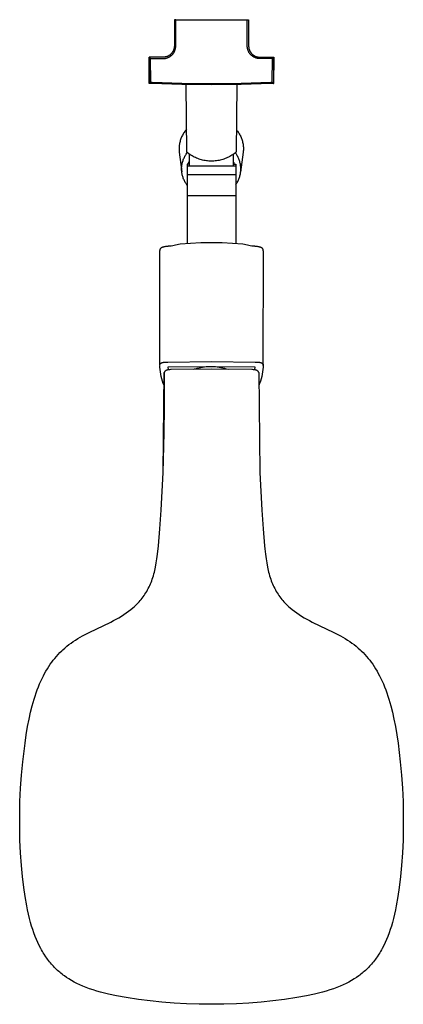
# Model space of a CAD drawing. Units: millimetres. Extents: x -476 to 237, y -1080 to 1130.
# Drawn here: x 98 to 237, y -1080 to -725 of the extents above; entities that cross this region are included whole.
import ezdxf

# ---------------------------------------------------------------- set-up
doc = ezdxf.new("R2010")
doc.units = ezdxf.units.MM
doc.header["$MEASUREMENT"] = 0
doc.layers.add('Default', color=7, linetype='Continuous', true_color=0x000000)

msp = doc.modelspace()

# ---------------------------------------------------------------- linework, layer by layer
at = {"layer": 'Default', "color": 7, "true_color": 0xffffff}
for p, q in [((154.24, -724.87), (154.16, -734.41)), ((154.74, -724.87), (154.24, -724.87)), ((154.65, -734.41), (154.74, -724.87)), ((154.74, -724.87), (180.88, -724.87)), ((180.47, -734.41), (180.38, -724.87)), ((180.88, -724.87), (180.96, -734.41)), ((154.15, -734.69), (154.13, -734.82)), ((154.16, -734.55), (154.15, -734.69)), ((154.16, -734.41), (154.16, -734.55)), ((154.64, -734.72), (154.65, -734.57)), ((154.65, -734.57), (154.65, -734.41)), ((180.47, -734.57), (180.47, -734.41)), ((180.48, -734.72), (180.47, -734.57)), ((180.96, -734.41), (180.96, -734.55)), ((180.96, -734.55), (180.97, -734.69)), ((180.97, -734.69), (180.98, -734.82)), ((151.26, -738.22), (151.12, -738.26)), ((151.39, -738.18), (151.26, -738.22)), ((151.52, -738.13), (151.39, -738.18)), ((151.65, -738.09), (151.52, -738.13)), ((151.78, -738.03), (151.65, -738.09)), ((151.9, -737.97), (151.78, -738.03)), ((152.03, -737.91), (151.9, -737.97)), ((152.15, -737.84), (152.03, -737.91)), ((152.27, -737.77), (152.15, -737.84)), ((152.38, -737.7), (152.27, -737.77)), ((152.5, -737.62), (152.38, -737.7)), ((152.39, -738.28), (152.52, -738.2)), ((152.61, -737.53), (152.5, -737.62)), ((152.52, -738.2), (152.66, -738.11)), ((152.72, -737.45), (152.61, -737.53)), ((152.66, -738.11), (152.78, -738.02)), ((152.82, -737.36), (152.72, -737.45)), ((152.78, -738.02), (152.91, -737.93)), ((152.93, -737.26), (152.82, -737.36)), ((152.91, -737.93), (153.03, -737.83)), ((153.02, -737.16), (152.93, -737.26)), ((153.12, -737.06), (153.02, -737.16)), ((153.03, -737.83), (153.15, -737.73)), ((153.21, -736.96), (153.12, -737.06)), ((153.15, -737.73), (153.26, -737.62)), ((153.3, -736.85), (153.21, -736.96)), ((153.26, -737.62), (153.37, -737.51)), ((153.38, -736.74), (153.3, -736.85)), ((153.37, -737.51), (153.48, -737.4)), ((153.46, -736.63), (153.38, -736.74)), ((153.54, -736.51), (153.46, -736.63)), ((153.48, -737.4), (153.58, -737.28)), ((153.61, -736.39), (153.54, -736.51)), ((153.58, -737.28), (153.68, -737.16)), ((153.68, -736.27), (153.61, -736.39)), ((153.74, -736.15), (153.68, -736.27)), ((153.68, -737.16), (153.78, -737.04)), ((153.8, -736.02), (153.74, -736.15)), ((153.78, -737.04), (153.87, -736.91)), ((153.86, -735.9), (153.8, -736.02)), ((153.91, -735.77), (153.86, -735.9)), ((153.87, -736.91), (153.95, -736.78)), ((153.95, -735.64), (153.91, -735.77)), ((154, -735.5), (153.95, -735.64)), ((153.95, -736.78), (154.04, -736.65)), ((154.03, -735.37), (154, -735.5)), ((154.07, -735.23), (154.03, -735.37)), ((154.04, -736.65), (154.11, -736.51)), ((154.09, -735.1), (154.07, -735.23)), ((154.12, -734.96), (154.09, -735.1)), ((154.11, -736.51), (154.18, -736.37)), ((154.13, -734.82), (154.12, -734.96)), ((154.18, -736.37), (154.25, -736.23)), ((154.25, -736.23), (154.31, -736.09)), ((154.31, -736.09), (154.37, -735.94)), ((154.37, -735.94), (154.42, -735.79)), ((154.42, -735.79), (154.47, -735.65)), ((154.47, -735.65), (154.51, -735.49)), ((154.51, -735.49), (154.55, -735.34)), ((154.55, -735.34), (154.58, -735.19)), ((154.58, -735.19), (154.6, -735.04)), ((154.6, -735.04), (154.62, -734.88)), ((154.62, -734.88), (154.64, -734.72)), ((180.49, -734.88), (180.48, -734.72)), ((180.51, -735.04), (180.49, -734.88)), ((180.54, -735.19), (180.51, -735.04)), ((180.57, -735.34), (180.54, -735.19)), ((180.61, -735.49), (180.57, -735.34)), ((180.65, -735.65), (180.61, -735.49)), ((180.7, -735.79), (180.65, -735.65)), ((180.75, -735.94), (180.7, -735.79)), ((180.8, -736.09), (180.75, -735.94)), ((180.87, -736.23), (180.8, -736.09)), ((180.93, -736.37), (180.87, -736.23)), ((181.01, -736.51), (180.93, -736.37)), ((180.98, -734.82), (181, -734.96)), ((181, -734.96), (181.03, -735.1)), ((181.08, -736.65), (181.01, -736.51)), ((181.03, -735.1), (181.05, -735.23)), ((181.05, -735.23), (181.08, -735.37)), ((181.08, -735.37), (181.12, -735.5)), ((181.16, -736.78), (181.08, -736.65)), ((181.12, -735.5), (181.16, -735.64)), ((181.16, -735.64), (181.21, -735.77)), ((181.25, -736.91), (181.16, -736.78)), ((181.21, -735.77), (181.26, -735.9)), ((181.34, -737.04), (181.25, -736.91)), ((181.26, -735.9), (181.32, -736.02)), ((181.32, -736.02), (181.37, -736.15)), ((181.43, -737.16), (181.34, -737.04)), ((181.37, -736.15), (181.44, -736.27)), ((181.53, -737.28), (181.43, -737.16)), ((181.44, -736.27), (181.51, -736.39)), ((181.51, -736.39), (181.58, -736.51)), ((181.64, -737.4), (181.53, -737.28)), ((181.58, -736.51), (181.65, -736.63)), ((181.74, -737.51), (181.64, -737.4)), ((181.65, -736.63), (181.74, -736.74)), ((181.74, -736.74), (181.82, -736.85)), ((181.85, -737.62), (181.74, -737.51)), ((181.82, -736.85), (181.91, -736.96)), ((181.97, -737.73), (181.85, -737.62)), ((181.91, -736.96), (182, -737.06)), ((182.09, -737.83), (181.97, -737.73)), ((182, -737.06), (182.09, -737.16)), ((182.09, -737.16), (182.19, -737.26)), ((182.21, -737.93), (182.09, -737.83)), ((182.19, -737.26), (182.29, -737.36)), ((182.33, -738.02), (182.21, -737.93)), ((182.29, -737.36), (182.4, -737.45)), ((182.46, -738.11), (182.33, -738.02)), ((182.4, -737.45), (182.51, -737.53)), ((182.59, -738.2), (182.46, -738.11)), ((182.51, -737.53), (182.62, -737.62)), ((182.73, -738.28), (182.59, -738.2)), ((182.62, -737.62), (182.73, -737.7)), ((182.73, -737.7), (182.85, -737.77)), ((182.85, -737.77), (182.97, -737.84)), ((182.97, -737.84), (183.09, -737.91)), ((183.09, -737.91), (183.21, -737.97)), ((183.21, -737.97), (183.34, -738.03)), ((183.34, -738.03), (183.47, -738.09)), ((183.47, -738.09), (183.6, -738.13)), ((183.6, -738.13), (183.73, -738.18)), ((183.73, -738.18), (183.86, -738.22)), ((183.86, -738.22), (184, -738.26)), ((150.16, -738.37), (145.06, -738.37)), ((145.06, -738.37), (145.14, -747.88)), ((145.06, -747.87), (145.06, -738.37)), ((145.06, -738.37), (145.55, -738.86)), ((145.63, -747.41), (145.55, -738.86)), ((145.55, -738.86), (146.06, -738.87)), ((146.06, -738.87), (150.15, -738.87)), ((150.15, -738.87), (150.31, -738.87)), ((150.3, -738.37), (150.16, -738.37)), ((150.44, -738.36), (150.3, -738.37)), ((150.31, -738.87), (150.46, -738.86)), ((150.57, -738.35), (150.44, -738.36)), ((150.46, -738.86), (150.62, -738.85)), ((150.71, -738.33), (150.57, -738.35)), ((150.62, -738.85), (150.77, -738.83)), ((150.85, -738.31), (150.71, -738.33)), ((150.77, -738.83), (150.93, -738.81)), ((150.99, -738.29), (150.85, -738.31)), ((150.93, -738.81), (151.08, -738.78)), ((151.12, -738.26), (150.99, -738.29)), ((151.08, -738.78), (151.23, -738.74)), ((151.23, -738.74), (151.38, -738.7)), ((151.38, -738.7), (151.53, -738.66)), ((151.53, -738.66), (151.68, -738.61)), ((151.68, -738.61), (151.83, -738.55)), ((151.83, -738.55), (151.97, -738.49)), ((151.97, -738.49), (152.11, -738.42)), ((152.11, -738.42), (152.25, -738.35)), ((152.25, -738.35), (152.39, -738.28)), ((182.87, -738.35), (182.73, -738.28)), ((183, -738.42), (182.87, -738.35)), ((183.15, -738.49), (183, -738.42)), ((183.29, -738.55), (183.15, -738.49)), ((183.44, -738.61), (183.29, -738.55)), ((183.58, -738.66), (183.44, -738.61)), ((183.73, -738.7), (183.58, -738.66)), ((183.88, -738.74), (183.73, -738.7)), ((184.04, -738.78), (183.88, -738.74)), ((184, -738.26), (184.13, -738.29)), ((184.19, -738.81), (184.04, -738.78)), ((184.13, -738.29), (184.27, -738.31)), ((184.34, -738.83), (184.19, -738.81)), ((184.27, -738.31), (184.41, -738.33)), ((184.5, -738.85), (184.34, -738.83)), ((184.41, -738.33), (184.54, -738.35)), ((184.66, -738.86), (184.5, -738.85)), ((184.54, -738.35), (184.68, -738.36)), ((184.81, -738.87), (184.66, -738.86)), ((184.68, -738.36), (184.82, -738.37)), ((184.97, -738.87), (184.81, -738.87)), ((184.82, -738.37), (184.96, -738.37)), ((184.96, -738.37), (190.06, -738.37)), ((189.06, -738.87), (184.97, -738.87)), ((189.57, -738.86), (189.06, -738.87)), ((189.49, -747.41), (189.57, -738.86)), ((190.06, -738.37), (189.57, -738.86)), ((190.06, -738.37), (189.98, -747.88)), ((190.06, -747.87), (190.06, -738.37)), ((145.14, -747.88), (145.06, -747.87)), ((145.14, -747.88), (145.63, -747.41)), ((146.09, -747.92), (145.14, -747.88)), ((145.63, -747.41), (146.1, -747.42)), ((156.82, -748.26), (146.09, -747.92)), ((146.1, -747.42), (156.83, -747.76)), ((167.56, -748.37), (156.82, -748.26)), ((156.83, -747.76), (167.56, -747.87)), ((158.39, -748.29), (158.31, -748.29)), ((158.31, -748.29), (158.55, -748.29)), ((158.64, -772.6), (158.39, -748.29)), ((167.56, -747.87), (178.29, -747.76)), ((178.3, -748.26), (167.56, -748.37)), ((176.69, -748.29), (176.44, -772.6)), ((176.57, -748.29), (176.81, -748.29)), ((176.81, -748.29), (176.69, -748.29)), ((178.29, -747.76), (189.02, -747.42)), ((189.03, -747.92), (178.3, -748.26)), ((189.02, -747.42), (189.49, -747.41)), ((189.98, -747.88), (189.03, -747.92)), ((189.49, -747.41), (189.98, -747.88)), ((189.98, -747.88), (190.06, -747.87)), ((157.11, -766.45), (156.95, -766.76)), ((157.28, -766.14), (157.11, -766.45)), ((157.47, -765.82), (157.28, -766.14)), ((157.67, -765.52), (157.47, -765.82)), ((157.88, -765.22), (157.67, -765.52)), ((158.09, -764.93), (157.88, -765.22)), ((158.32, -764.65), (158.09, -764.93)), ((158.56, -764.38), (158.32, -764.65)), ((176.52, -764.55), (176.75, -764.83)), ((176.75, -764.83), (176.98, -765.11)), ((176.98, -765.11), (177.19, -765.41)), ((177.19, -765.41), (177.39, -765.71)), ((177.39, -765.71), (177.58, -766.02)), ((177.58, -766.02), (177.76, -766.33)), ((177.76, -766.33), (177.93, -766.65)), ((155.94, -770.16), (155.9, -770.51)), ((155.98, -769.81), (155.94, -770.16)), ((156.04, -769.46), (155.98, -769.81)), ((156.12, -769.11), (156.04, -769.46)), ((156.2, -768.76), (156.12, -769.11)), ((156.29, -768.42), (156.2, -768.76)), ((156.4, -768.08), (156.29, -768.42)), ((156.52, -767.74), (156.4, -768.08)), ((156.65, -767.41), (156.52, -767.74)), ((156.79, -767.08), (156.65, -767.41)), ((156.95, -766.76), (156.79, -767.08)), ((177.93, -766.65), (178.09, -766.98)), ((178.09, -766.98), (178.24, -767.31)), ((178.24, -767.31), (178.37, -767.65)), ((178.37, -767.65), (178.5, -767.99)), ((178.5, -767.99), (178.61, -768.34)), ((178.61, -768.34), (178.71, -768.69)), ((178.71, -768.69), (178.8, -769.04)), ((178.8, -769.04), (178.87, -769.39)), ((178.87, -769.39), (178.93, -769.75)), ((178.93, -769.75), (178.98, -770.11)), ((178.98, -770.11), (179.02, -770.47)), ((155.88, -770.87), (155.87, -771.23)), ((155.87, -771.23), (155.87, -771.58)), ((155.87, -771.58), (155.88, -771.94)), ((155.9, -770.51), (155.88, -770.87)), ((155.88, -771.94), (155.91, -772.29)), ((155.91, -772.29), (155.94, -772.65)), ((155.94, -772.65), (156.84, -779.74)), ((158.09, -773.88), (158.26, -773.59)), ((158.26, -773.59), (158.45, -773.31)), ((158.45, -773.31), (158.64, -773.03)), ((159, -772.89), (158.64, -772.6)), ((158.64, -773.03), (158.84, -772.76)), ((159.37, -773.18), (159, -772.89)), ((159.75, -773.45), (159.37, -773.18)), ((159.67, -777.66), (159.67, -773.39)), ((160.14, -773.7), (159.75, -773.45)), ((160.53, -773.95), (160.14, -773.7)), ((174.94, -773.7), (174.55, -773.95)), ((175.33, -773.45), (174.94, -773.7)), ((175.71, -773.18), (175.33, -773.45)), ((175.54, -777.66), (175.54, -773.3)), ((176.08, -772.89), (175.71, -773.18)), ((176.44, -772.6), (176.08, -772.89)), ((176.34, -773.1), (176.14, -772.84)), ((176.52, -773.36), (176.34, -773.1)), ((176.7, -773.64), (176.52, -773.36)), ((176.87, -773.91), (176.7, -773.64)), ((178.98, -772.65), (178.08, -779.8)), ((179.02, -772.29), (178.98, -772.65)), ((179.02, -770.47), (179.05, -770.83)), ((179.05, -771.92), (179.02, -772.29)), ((179.05, -770.83), (179.06, -771.2)), ((179.06, -771.56), (179.05, -771.92)), ((179.06, -771.2), (179.06, -771.56)), ((156.85, -777.56), (156.9, -777.23)), ((156.9, -777.23), (156.95, -776.91)), ((156.95, -776.91), (157.02, -776.59)), ((157.02, -776.59), (157.09, -776.28)), ((157.09, -776.28), (157.18, -775.96)), ((157.18, -775.96), (157.28, -775.65)), ((157.28, -775.65), (157.39, -775.35)), ((157.39, -775.35), (157.51, -775.04)), ((157.51, -775.04), (157.64, -774.74)), ((157.64, -774.74), (157.78, -774.45)), ((157.78, -774.45), (157.93, -774.16)), ((157.93, -774.16), (158.09, -773.88)), ((159.67, -777), (158.82, -777)), ((158.82, -777), (158.82, -777.66)), ((159.16, -777), (159.22, -776.74)), ((159.22, -776.74), (159.29, -776.49)), ((159.29, -776.49), (159.38, -776.24)), ((159.38, -776.24), (159.47, -775.99)), ((159.47, -775.99), (159.57, -775.74)), ((159.57, -775.74), (159.67, -775.5)), ((160.93, -774.18), (160.53, -773.95)), ((161.35, -774.39), (160.93, -774.18)), ((161.76, -774.59), (161.35, -774.39)), ((162.19, -774.78), (161.76, -774.59)), ((162.62, -774.95), (162.19, -774.78)), ((163.05, -775.11), (162.62, -774.95)), ((163.49, -775.25), (163.05, -775.11)), ((163.92, -775.38), (163.49, -775.25)), ((164.37, -775.49), (163.92, -775.38)), ((164.81, -775.59), (164.37, -775.49)), ((165.26, -775.67), (164.81, -775.59)), ((165.72, -775.74), (165.26, -775.67)), ((166.17, -775.79), (165.72, -775.74)), ((166.63, -775.83), (166.17, -775.79)), ((167.08, -775.85), (166.63, -775.83)), ((167.54, -775.86), (167.08, -775.85)), ((168, -775.85), (167.54, -775.86)), ((168.45, -775.83), (168, -775.85)), ((168.91, -775.79), (168.45, -775.83)), ((169.36, -775.74), (168.91, -775.79)), ((169.82, -775.67), (169.36, -775.74)), ((170.27, -775.59), (169.82, -775.67)), ((170.71, -775.49), (170.27, -775.59)), ((171.15, -775.38), (170.71, -775.49)), ((171.59, -775.25), (171.15, -775.38)), ((172.03, -775.11), (171.59, -775.25)), ((172.46, -774.95), (172.03, -775.11)), ((172.89, -774.78), (172.46, -774.95)), ((173.32, -774.6), (172.89, -774.78)), ((173.73, -774.39), (173.32, -774.6)), ((174.15, -774.18), (173.73, -774.39)), ((174.55, -773.95), (174.15, -774.18)), ((175.54, -776.21), (175.61, -776.41)), ((175.54, -777), (176.3, -777)), ((175.61, -776.41), (175.67, -776.6)), ((175.67, -776.6), (175.72, -776.8)), ((175.72, -776.8), (175.77, -777)), ((176.3, -777), (176.3, -805.57)), ((177.02, -774.2), (176.87, -773.91)), ((177.17, -774.49), (177.02, -774.2)), ((177.31, -774.78), (177.17, -774.49)), ((177.44, -775.08), (177.31, -774.78)), ((177.56, -775.38), (177.44, -775.08)), ((177.66, -775.69), (177.56, -775.38)), ((177.76, -776), (177.66, -775.69)), ((177.84, -776.31), (177.76, -776)), ((177.92, -776.62), (177.84, -776.31)), ((177.99, -776.94), (177.92, -776.62)), ((178.04, -777.26), (177.99, -776.94)), ((178.08, -777.58), (178.04, -777.26)), ((156.78, -778.53), (156.79, -778.21)), ((156.78, -778.86), (156.78, -778.53)), ((156.79, -779.18), (156.78, -778.86)), ((156.79, -778.21), (156.82, -777.88)), ((156.82, -779.51), (156.79, -779.18)), ((156.82, -777.88), (156.85, -777.56)), ((156.85, -779.83), (156.82, -779.51)), ((156.89, -780.16), (156.85, -779.83)), ((156.95, -780.48), (156.89, -780.16)), ((157.02, -780.8), (156.95, -780.48)), ((157.09, -781.11), (157.02, -780.8)), ((176.3, -777.66), (158.82, -777.66)), ((158.82, -777.66), (158.82, -780.76)), ((176.3, -780.76), (158.82, -780.76)), ((158.82, -780.76), (158.82, -788.31)), ((177.83, -781.12), (177.91, -780.8)), ((177.91, -780.8), (177.97, -780.49)), ((177.97, -780.49), (178.03, -780.17)), ((178.03, -780.17), (178.08, -779.85)), ((178.11, -777.9), (178.08, -777.58)), ((178.08, -779.85), (178.11, -779.52)), ((178.13, -778.23), (178.11, -777.9)), ((178.11, -779.52), (178.13, -779.2)), ((178.14, -778.55), (178.13, -778.23)), ((178.13, -779.2), (178.14, -778.88)), ((178.14, -778.88), (178.14, -778.55)), ((157.18, -781.43), (157.09, -781.11)), ((157.28, -781.74), (157.18, -781.43)), ((157.39, -782.04), (157.28, -781.74)), ((157.51, -782.35), (157.39, -782.04)), ((157.64, -782.65), (157.51, -782.35)), ((157.78, -782.94), (157.64, -782.65)), ((157.93, -783.23), (157.78, -782.94)), ((158.09, -783.51), (157.93, -783.23)), ((158.26, -783.79), (158.09, -783.51)), ((158.43, -784.06), (158.26, -783.79)), ((158.62, -784.33), (158.43, -784.06)), ((158.82, -784.59), (158.62, -784.33)), ((176.3, -784.34), (176.49, -784.07)), ((176.49, -784.07), (176.67, -783.79)), ((176.67, -783.79), (176.84, -783.51)), ((176.84, -783.51), (177, -783.22)), ((177, -783.22), (177.15, -782.94)), ((177.15, -782.94), (177.29, -782.64)), ((177.29, -782.64), (177.42, -782.35)), ((177.42, -782.35), (177.54, -782.04)), ((177.54, -782.04), (177.64, -781.74)), ((177.64, -781.74), (177.74, -781.43)), ((177.74, -781.43), (177.83, -781.12)), ((176.3, -788.31), (158.82, -788.31)), ((158.82, -788.31), (158.82, -805.57)), ((159.98, -805.5), (156.2, -805.75)), ((163.77, -805.34), (159.98, -805.5)), ((167.56, -805.29), (163.77, -805.34)), ((171.35, -805.34), (167.56, -805.29)), ((175.14, -805.5), (171.35, -805.34)), ((178.92, -805.75), (175.14, -805.5)), ((148.87, -808.09), (148.86, -808.14)), ((148.86, -808.14), (148.86, -808.18)), ((148.86, -808.18), (148.86, -849.58)), ((148.88, -807.96), (148.87, -808.01)), ((148.87, -808.01), (148.87, -808.05)), ((148.87, -808.05), (148.87, -808.09)), ((148.89, -807.9), (148.88, -807.92)), ((148.88, -807.92), (148.88, -807.96)), ((148.9, -807.85), (148.89, -807.87)), ((148.89, -807.87), (148.89, -807.9)), ((148.91, -807.79), (148.9, -807.83)), ((148.9, -807.83), (148.9, -807.85)), ((148.92, -807.76), (148.91, -807.78)), ((148.91, -807.78), (148.91, -807.79)), ((148.93, -807.74), (148.92, -807.76)), ((148.94, -807.7), (148.93, -807.72)), ((148.93, -807.72), (148.93, -807.74)), ((148.95, -807.68), (148.94, -807.7)), ((148.96, -807.65), (148.95, -807.67)), ((148.95, -807.67), (148.95, -807.68)), ((148.97, -807.63), (148.96, -807.65)), ((148.98, -807.61), (148.97, -807.63)), ((148.99, -807.6), (148.98, -807.61)), ((149, -807.56), (148.99, -807.58)), ((148.99, -807.58), (148.99, -807.6)), ((149.01, -807.55), (149, -807.56)), ((149.02, -807.53), (149.01, -807.55)), ((149.03, -807.51), (149.02, -807.53)), ((149.04, -807.5), (149.03, -807.51)), ((149.06, -807.48), (149.04, -807.5)), ((149.07, -807.46), (149.06, -807.48)), ((149.08, -807.45), (149.07, -807.46)), ((149.09, -807.43), (149.08, -807.45)), ((149.1, -807.42), (149.09, -807.43)), ((149.12, -807.4), (149.1, -807.42)), ((149.13, -807.39), (149.12, -807.4)), ((149.14, -807.37), (149.13, -807.39)), ((149.16, -807.36), (149.14, -807.37)), ((149.17, -807.34), (149.16, -807.36)), ((149.18, -807.33), (149.17, -807.34)), ((149.2, -807.31), (149.18, -807.33)), ((149.21, -807.3), (149.2, -807.31)), ((149.23, -807.28), (149.21, -807.3)), ((149.25, -807.27), (149.23, -807.28)), ((149.26, -807.26), (149.25, -807.27)), ((149.28, -807.24), (149.26, -807.26)), ((149.32, -807.21), (149.28, -807.24)), ((149.35, -807.19), (149.32, -807.21)), ((149.39, -807.16), (149.35, -807.19)), ((149.43, -807.14), (149.39, -807.16)), ((149.47, -807.12), (149.43, -807.14)), ((149.51, -807.09), (149.47, -807.12)), ((149.55, -807.07), (149.51, -807.09)), ((149.6, -807.05), (149.55, -807.07)), ((149.65, -807.02), (149.6, -807.05)), ((149.7, -807), (149.65, -807.02)), ((149.74, -806.98), (149.7, -807)), ((149.79, -806.96), (149.74, -806.98)), ((149.89, -806.93), (149.79, -806.96)), ((150.01, -806.89), (149.89, -806.93)), ((150.13, -806.86), (150.01, -806.89)), ((150.24, -806.83), (150.13, -806.86)), ((150.36, -806.8), (150.24, -806.83)), ((150.52, -806.77), (150.36, -806.8)), ((150.67, -806.74), (150.52, -806.77)), ((150.98, -806.69), (150.67, -806.74)), ((151.84, -806.59), (150.98, -806.69)), ((151.95, -806.57), (151.84, -806.59)), ((152.49, -806.53), (151.95, -806.57)), ((153.03, -806.47), (152.49, -806.53)), ((153.56, -806.4), (153.03, -806.47)), ((154.1, -806.3), (153.56, -806.4)), ((154.63, -806.19), (154.1, -806.3)), ((155.16, -806.06), (154.63, -806.19)), ((155.68, -805.92), (155.16, -806.06)), ((156.2, -805.75), (155.68, -805.92)), ((179.44, -805.92), (178.92, -805.75)), ((179.96, -806.06), (179.44, -805.92)), ((180.49, -806.19), (179.96, -806.06)), ((181.02, -806.3), (180.49, -806.19)), ((181.55, -806.4), (181.02, -806.3)), ((182.09, -806.47), (181.55, -806.4)), ((182.63, -806.53), (182.09, -806.47)), ((183.17, -806.57), (182.63, -806.53)), ((183.28, -806.59), (183.17, -806.57)), ((184.1, -806.69), (183.28, -806.59)), ((184.42, -806.73), (184.1, -806.69)), ((184.57, -806.76), (184.42, -806.73)), ((184.73, -806.8), (184.57, -806.76)), ((184.86, -806.82), (184.73, -806.8)), ((184.98, -806.86), (184.86, -806.82)), ((185.1, -806.89), (184.98, -806.86)), ((185.23, -806.93), (185.1, -806.89)), ((185.32, -806.96), (185.23, -806.93)), ((185.37, -806.98), (185.32, -806.96)), ((185.42, -807), (185.37, -806.98)), ((185.46, -807.02), (185.42, -807)), ((185.51, -807.04), (185.46, -807.02)), ((185.56, -807.07), (185.51, -807.04)), ((185.6, -807.09), (185.56, -807.07)), ((185.64, -807.11), (185.6, -807.09)), ((185.68, -807.13), (185.64, -807.11)), ((185.72, -807.16), (185.68, -807.13)), ((185.76, -807.18), (185.72, -807.16)), ((185.79, -807.21), (185.76, -807.18)), ((185.83, -807.23), (185.79, -807.21)), ((185.85, -807.25), (185.83, -807.23)), ((185.86, -807.26), (185.85, -807.25)), ((185.88, -807.28), (185.86, -807.26)), ((185.9, -807.29), (185.88, -807.28)), ((185.93, -807.32), (185.9, -807.29)), ((185.95, -807.35), (185.93, -807.32)), ((185.97, -807.36), (185.95, -807.35)), ((185.98, -807.38), (185.97, -807.36)), ((185.99, -807.39), (185.98, -807.38)), ((186.01, -807.4), (185.99, -807.39)), ((186.02, -807.42), (186.01, -807.4)), ((186.03, -807.44), (186.02, -807.42)), ((186.04, -807.45), (186.03, -807.44)), ((186.05, -807.47), (186.04, -807.45)), ((186.07, -807.48), (186.05, -807.47)), ((186.08, -807.5), (186.07, -807.48)), ((186.09, -807.52), (186.08, -807.5)), ((186.1, -807.53), (186.09, -807.52)), ((186.11, -807.55), (186.1, -807.53)), ((186.12, -807.57), (186.11, -807.55)), ((186.13, -807.58), (186.12, -807.57)), ((186.14, -807.6), (186.13, -807.58)), ((186.14, -807.62), (186.14, -807.6)), ((186.15, -807.64), (186.14, -807.62)), ((186.16, -807.66), (186.15, -807.64)), ((186.17, -807.68), (186.16, -807.66)), ((186.18, -807.7), (186.17, -807.68)), ((186.18, -807.71), (186.18, -807.7)), ((186.19, -807.73), (186.18, -807.71)), ((186.2, -807.75), (186.19, -807.73)), ((186.2, -807.77), (186.2, -807.75)), ((186.21, -807.79), (186.2, -807.77)), ((186.21, -807.81), (186.21, -807.79)), ((186.22, -807.83), (186.21, -807.81)), ((186.22, -807.85), (186.22, -807.83)), ((186.23, -807.87), (186.22, -807.85)), ((186.24, -807.92), (186.23, -807.87)), ((186.24, -807.96), (186.24, -807.92)), ((186.25, -808.01), (186.24, -807.96)), ((186.25, -808.05), (186.25, -808.01)), ((186.25, -808.09), (186.25, -808.05)), ((186.25, -808.14), (186.25, -808.09)), ((186.26, -808.18), (186.25, -808.14)), ((186.25, -849.58), (186.26, -808.18)), ((151.79, -848.28), (167.56, -848.12)), ((167.56, -848.12), (183.33, -848.28)), ((148.86, -849.59), (148.87, -849.54)), ((148.86, -849.66), (148.86, -849.59)), ((148.87, -849.72), (148.86, -849.66)), ((148.87, -849.45), (148.88, -849.4)), ((148.87, -849.5), (148.87, -849.45)), ((148.87, -849.54), (148.87, -849.5)), ((148.87, -849.78), (148.87, -849.72)), ((148.87, -849.84), (148.87, -849.78)), ((148.88, -849.98), (148.87, -849.84)), ((148.88, -849.38), (148.89, -849.35)), ((148.88, -849.4), (148.88, -849.38)), ((148.9, -850.12), (148.88, -849.98)), ((148.89, -849.31), (148.9, -849.28)), ((148.89, -849.33), (148.89, -849.31)), ((148.89, -849.35), (148.89, -849.33)), ((148.9, -849.28), (148.91, -849.26)), ((149, -850.97), (148.9, -850.12)), ((148.91, -849.24), (148.92, -849.21)), ((148.91, -849.26), (148.91, -849.24)), ((148.92, -849.21), (148.93, -849.19)), ((148.93, -849.17), (148.94, -849.15)), ((148.93, -849.19), (148.93, -849.17)), ((148.94, -849.15), (148.95, -849.13)), ((148.95, -849.13), (148.96, -849.11)), ((148.96, -849.11), (148.97, -849.1)), ((148.97, -849.08), (148.98, -849.06)), ((148.97, -849.1), (148.97, -849.08)), ((148.98, -849.06), (148.99, -849.04)), ((148.99, -849.04), (149, -849.02)), ((149, -849.02), (149.02, -849)), ((149.12, -851.81), (149, -850.97)), ((149.02, -849), (149.03, -848.98)), ((149.03, -848.98), (149.04, -848.97)), ((149.04, -848.97), (149.05, -848.95)), ((149.05, -848.95), (149.06, -848.93)), ((149.06, -848.93), (149.08, -848.92)), ((149.08, -848.92), (149.09, -848.9)), ((149.09, -848.9), (149.1, -848.88)), ((149.1, -848.88), (149.12, -848.86)), ((149.12, -848.86), (149.13, -848.85)), ((149.27, -852.66), (149.12, -851.81)), ((149.13, -848.85), (149.15, -848.83)), ((149.15, -848.83), (149.17, -848.82)), ((149.17, -848.82), (149.18, -848.8)), ((149.18, -848.8), (149.2, -848.79)), ((149.2, -848.79), (149.22, -848.77)), ((149.22, -848.77), (149.23, -848.76)), ((149.23, -848.76), (149.25, -848.74)), ((149.25, -848.74), (149.27, -848.73)), ((149.27, -848.73), (149.29, -848.72)), ((149.29, -848.72), (149.31, -848.7)), ((149.31, -848.7), (149.33, -848.69)), ((149.33, -848.69), (149.34, -848.68)), ((149.34, -848.68), (149.37, -848.66)), ((149.37, -848.66), (149.39, -848.65)), ((149.39, -848.65), (149.41, -848.64)), ((149.41, -848.64), (149.44, -848.62)), ((149.44, -848.62), (149.48, -848.6)), ((149.48, -848.6), (149.53, -848.58)), ((149.53, -848.58), (149.58, -848.56)), ((149.58, -848.56), (149.63, -848.54)), ((149.63, -848.54), (149.68, -848.52)), ((149.68, -848.52), (149.73, -848.5)), ((149.73, -848.5), (149.79, -848.48)), ((149.79, -848.48), (149.85, -848.46)), ((149.85, -848.46), (149.92, -848.45)), ((149.92, -848.45), (149.98, -848.43)), ((149.98, -848.43), (150.04, -848.42)), ((150.04, -848.42), (150.1, -848.41)), ((150.1, -848.41), (150.23, -848.38)), ((150.23, -848.38), (150.38, -848.36)), ((150.38, -848.36), (150.54, -848.34)), ((150.54, -848.34), (150.69, -848.33)), ((150.61, -851.82), (150.59, -851.85)), ((150.63, -851.79), (150.61, -851.82)), ((150.65, -851.76), (150.63, -851.79)), ((150.68, -851.73), (150.65, -851.76)), ((150.7, -851.7), (150.68, -851.73)), ((150.69, -848.33), (150.85, -848.32)), ((150.72, -851.67), (150.7, -851.7)), ((150.75, -851.64), (150.72, -851.67)), ((150.78, -851.61), (150.75, -851.64)), ((150.81, -851.59), (150.78, -851.61)), ((150.84, -851.56), (150.81, -851.59)), ((150.87, -851.53), (150.84, -851.56)), ((150.85, -848.32), (151.08, -848.3)), ((150.9, -851.51), (150.87, -851.53)), ((150.94, -851.48), (150.9, -851.51)), ((150.97, -851.46), (150.94, -851.48)), ((151.01, -851.43), (150.97, -851.46)), ((151.04, -851.41), (151.01, -851.43)), ((151.08, -851.39), (151.04, -851.41)), ((151.08, -848.3), (151.79, -848.28)), ((151.12, -851.36), (151.08, -851.39)), ((151.16, -851.34), (151.12, -851.36)), ((151.2, -851.32), (151.16, -851.34)), ((151.25, -851.3), (151.2, -851.32)), ((151.29, -851.28), (151.25, -851.3)), ((151.34, -851.26), (151.29, -851.28)), ((151.38, -851.25), (151.34, -851.26)), ((151.43, -851.23), (151.38, -851.25)), ((151.48, -851.21), (151.43, -851.23)), ((151.53, -851.2), (151.48, -851.21)), ((151.58, -851.18), (151.53, -851.2)), ((151.63, -851.17), (151.58, -851.18)), ((151.74, -851.14), (151.63, -851.17)), ((151.85, -851.11), (151.74, -851.14)), ((151.96, -851.09), (151.85, -851.11)), ((151.89, -850), (167.56, -849.84)), ((152.03, -851.08), (151.89, -850)), ((152.08, -851.07), (151.96, -851.09)), ((152.2, -851.06), (152.08, -851.07)), ((152.32, -851.04), (152.2, -851.06)), ((152.45, -851.03), (152.32, -851.04)), ((152.72, -851.01), (152.45, -851.03)), ((153, -851), (152.72, -851.01)), ((167.56, -850.87), (153, -851)), ((161.1, -850.89), (161.43, -850.78)), ((161.43, -850.78), (161.76, -850.67)), ((161.76, -850.67), (162.41, -850.49)), ((162.41, -850.49), (163.05, -850.33)), ((163.05, -850.33), (163.7, -850.19)), ((163.7, -850.19), (164.36, -850.08)), ((164.36, -850.08), (165.02, -849.99)), ((165.02, -849.99), (165.68, -849.92)), ((165.68, -849.92), (166.34, -849.88)), ((166.34, -849.88), (167.01, -849.85)), ((167.01, -849.85), (167.67, -849.86)), ((167.56, -849.84), (183.22, -850)), ((182.11, -851), (167.56, -850.87)), ((167.67, -849.86), (168.34, -849.88)), ((168.34, -849.88), (169, -849.93)), ((169, -849.93), (169.66, -850)), ((169.66, -850), (170.32, -850.09)), ((170.32, -850.09), (170.98, -850.2)), ((170.98, -850.2), (171.63, -850.34)), ((171.63, -850.34), (172.27, -850.5)), ((172.27, -850.5), (172.91, -850.69)), ((172.91, -850.69), (173.55, -850.89)), ((182.4, -851.01), (182.11, -851)), ((182.67, -851.03), (182.4, -851.01)), ((182.79, -851.04), (182.67, -851.03)), ((182.92, -851.06), (182.79, -851.04)), ((183.04, -851.07), (182.92, -851.06)), ((183.16, -851.09), (183.04, -851.07)), ((183.22, -850), (183.08, -851.08)), ((183.27, -851.11), (183.16, -851.09)), ((183.38, -851.14), (183.27, -851.11)), ((183.33, -848.28), (184.04, -848.3)), ((183.49, -851.17), (183.38, -851.14)), ((183.54, -851.18), (183.49, -851.17)), ((183.59, -851.2), (183.54, -851.18)), ((183.64, -851.21), (183.59, -851.2)), ((183.69, -851.23), (183.64, -851.21)), ((183.74, -851.25), (183.69, -851.23)), ((183.78, -851.26), (183.74, -851.25)), ((183.83, -851.28), (183.78, -851.26)), ((183.87, -851.3), (183.83, -851.28)), ((183.91, -851.32), (183.87, -851.3)), ((183.96, -851.34), (183.91, -851.32)), ((184, -851.36), (183.96, -851.34)), ((184.04, -851.39), (184, -851.36)), ((184.04, -848.3), (184.27, -848.32)), ((184.07, -851.41), (184.04, -851.39)), ((184.11, -851.43), (184.07, -851.41)), ((184.15, -851.46), (184.11, -851.43)), ((184.18, -851.48), (184.15, -851.46)), ((184.22, -851.51), (184.18, -851.48)), ((184.25, -851.53), (184.22, -851.51)), ((184.28, -851.56), (184.25, -851.53)), ((184.27, -848.32), (184.43, -848.33)), ((184.31, -851.59), (184.28, -851.56)), ((184.34, -851.61), (184.31, -851.59)), ((184.37, -851.64), (184.34, -851.61)), ((184.39, -851.67), (184.37, -851.64)), ((184.42, -851.7), (184.39, -851.67)), ((184.44, -851.73), (184.42, -851.7)), ((184.43, -848.33), (184.58, -848.34)), ((184.47, -851.76), (184.44, -851.73)), ((184.49, -851.79), (184.47, -851.76)), ((184.51, -851.82), (184.49, -851.79)), ((184.53, -851.85), (184.51, -851.82)), ((184.58, -848.34), (184.73, -848.36)), ((184.73, -848.36), (184.89, -848.38)), ((184.89, -848.38), (185.01, -848.41)), ((185.01, -848.41), (185.08, -848.42)), ((185.08, -848.42), (185.14, -848.43)), ((185.14, -848.43), (185.2, -848.45)), ((185.2, -848.45), (185.26, -848.46)), ((185.26, -848.46), (185.33, -848.48)), ((185.33, -848.48), (185.39, -848.5)), ((185.39, -848.5), (185.44, -848.52)), ((185.44, -848.52), (185.49, -848.54)), ((185.49, -848.54), (185.54, -848.56)), ((185.54, -848.56), (185.59, -848.58)), ((185.59, -848.58), (185.63, -848.6)), ((185.63, -848.6), (185.68, -848.62)), ((185.68, -848.62), (185.7, -848.64)), ((185.7, -848.64), (185.73, -848.65)), ((185.73, -848.65), (185.75, -848.66)), ((185.75, -848.66), (185.77, -848.68)), ((185.77, -848.68), (185.79, -848.69)), ((185.79, -848.69), (185.81, -848.7)), ((185.81, -848.7), (185.83, -848.72)), ((185.83, -848.72), (185.85, -848.73)), ((186, -851.81), (185.84, -852.66)), ((185.85, -848.73), (185.87, -848.74)), ((185.87, -848.74), (185.88, -848.76)), ((185.88, -848.76), (185.9, -848.77)), ((185.9, -848.77), (185.92, -848.79)), ((185.92, -848.79), (185.93, -848.8)), ((185.93, -848.8), (185.95, -848.82)), ((185.95, -848.82), (185.97, -848.83)), ((185.97, -848.83), (185.98, -848.85)), ((185.98, -848.85), (186, -848.86)), ((186, -848.86), (186.01, -848.88)), ((186.12, -850.97), (186, -851.81)), ((186.01, -848.88), (186.03, -848.9)), ((186.03, -848.9), (186.04, -848.92)), ((186.04, -848.92), (186.06, -848.93)), ((186.06, -848.93), (186.07, -848.95)), ((186.07, -848.95), (186.08, -848.97)), ((186.08, -848.97), (186.09, -848.98)), ((186.09, -848.98), (186.1, -849)), ((186.1, -849), (186.11, -849.02)), ((186.11, -849.02), (186.12, -849.04)), ((186.12, -849.04), (186.13, -849.06)), ((186.22, -850.12), (186.12, -850.97)), ((186.13, -849.06), (186.14, -849.08)), ((186.14, -849.08), (186.15, -849.1)), ((186.15, -849.1), (186.16, -849.11)), ((186.16, -849.11), (186.17, -849.13)), ((186.17, -849.13), (186.18, -849.15)), ((186.18, -849.15), (186.18, -849.17)), ((186.18, -849.17), (186.19, -849.19)), ((186.19, -849.19), (186.2, -849.21)), ((186.2, -849.21), (186.21, -849.24)), ((186.21, -849.24), (186.21, -849.26)), ((186.21, -849.26), (186.22, -849.28)), ((186.22, -849.28), (186.22, -849.31)), ((186.22, -849.31), (186.23, -849.33)), ((186.23, -849.98), (186.22, -850.12)), ((186.23, -849.33), (186.23, -849.35)), ((186.23, -849.35), (186.24, -849.38)), ((186.25, -849.84), (186.23, -849.98)), ((186.24, -849.38), (186.24, -849.4)), ((186.24, -849.4), (186.25, -849.45)), ((186.25, -849.45), (186.25, -849.5)), ((186.25, -849.5), (186.25, -849.54)), ((186.25, -849.54), (186.25, -849.59)), ((186.25, -849.59), (186.25, -849.66)), ((186.25, -849.66), (186.25, -849.72)), ((186.25, -849.72), (186.25, -849.78)), ((186.25, -849.78), (186.25, -849.84)), ((149.46, -853.49), (149.27, -852.66)), ((149.67, -854.32), (149.46, -853.49)), ((149.91, -855.15), (149.67, -854.32)), ((150.18, -855.96), (149.91, -855.15)), ((150.1, -888.04), (150.52, -852.01)), ((150.49, -852.4), (150.46, -863.53)), ((150.52, -852.01), (150.49, -852.4)), ((150.53, -851.98), (150.52, -851.99)), ((150.52, -851.99), (150.52, -852.01)), ((150.54, -851.96), (150.53, -851.98)), ((150.55, -851.93), (150.54, -851.94)), ((150.54, -851.94), (150.54, -851.96)), ((150.56, -851.91), (150.55, -851.93)), ((150.57, -851.9), (150.56, -851.91)), ((150.59, -851.85), (150.57, -851.88)), ((150.57, -851.88), (150.57, -851.9)), ((184.54, -851.88), (184.53, -851.85)), ((184.55, -851.9), (184.54, -851.88)), ((184.56, -851.91), (184.55, -851.9)), ((184.57, -851.93), (184.56, -851.91)), ((184.58, -851.94), (184.57, -851.93)), ((184.58, -851.96), (184.58, -851.94)), ((184.59, -851.98), (184.58, -851.96)), ((184.6, -851.99), (184.59, -851.98)), ((184.6, -852.01), (184.6, -851.99)), ((184.6, -852.01), (185.01, -888.04)), ((185.2, -855.14), (184.93, -855.96)), ((185.45, -854.32), (185.2, -855.14)), ((185.66, -853.49), (185.45, -854.32)), ((185.84, -852.66), (185.66, -853.49)), ((150.48, -856.76), (150.18, -855.96)), ((184.93, -855.96), (184.64, -856.76)), ((150.45, -865.58), (150.4, -872.72)), ((150.46, -863.53), (150.45, -865.58)), ((150.4, -872.72), (150.38, -873.74)), ((150.38, -873.74), (150.06, -888.18)), ((149.45, -901.73), (150.1, -888.04)), ((185.01, -888.04), (185.67, -901.73)), ((148.96, -908.39), (149.45, -901.73)), ((185.67, -901.73), (186.15, -908.39)), ((148.41, -914.48), (148.96, -908.39)), ((186.15, -908.39), (186.71, -914.48)), ((148.08, -917.5), (148.41, -914.48)), ((186.71, -914.48), (186.82, -915.59)), ((186.82, -915.59), (187.03, -917.48)), ((147.63, -920.72), (147.86, -919.25)), ((147.86, -919.25), (148.08, -917.5)), ((187.03, -917.48), (187.26, -919.25)), ((187.26, -919.25), (187.49, -920.72)), ((147.09, -923.43), (147.36, -922.18)), ((147.36, -922.18), (147.63, -920.72)), ((187.49, -920.72), (187.76, -922.18)), ((187.76, -922.18), (188.03, -923.43)), ((146.21, -926.53), (146.41, -925.91)), ((146.41, -925.91), (146.6, -925.3)), ((146.6, -925.3), (146.78, -924.68)), ((146.78, -924.68), (146.94, -924.05)), ((146.94, -924.05), (147.09, -923.43)), ((188.03, -923.43), (188.18, -924.05)), ((188.18, -924.05), (188.34, -924.67)), ((188.34, -924.67), (188.52, -925.3)), ((188.52, -925.3), (188.71, -925.91)), ((188.71, -925.91), (188.91, -926.53)), ((144.77, -929.91), (145.05, -929.36)), ((145.05, -929.36), (145.3, -928.82)), ((145.3, -928.82), (145.54, -928.26)), ((145.54, -928.26), (145.77, -927.71)), ((145.77, -927.71), (145.99, -927.14)), ((145.99, -927.14), (146.21, -926.53)), ((188.91, -926.53), (189.13, -927.15)), ((189.13, -927.15), (189.35, -927.71)), ((189.35, -927.71), (189.57, -928.27)), ((189.57, -928.27), (189.82, -928.82)), ((189.82, -928.82), (190.07, -929.36)), ((190.07, -929.36), (190.35, -929.91)), ((142.21, -933.82), (142.57, -933.37)), ((142.57, -933.37), (142.91, -932.91)), ((142.91, -932.91), (143.24, -932.45)), ((143.24, -932.45), (143.56, -931.98)), ((143.56, -931.98), (143.86, -931.51)), ((143.86, -931.51), (144.18, -930.98)), ((144.18, -930.98), (144.48, -930.45)), ((144.48, -930.45), (144.77, -929.91)), ((190.35, -929.91), (190.64, -930.45)), ((190.64, -930.45), (190.94, -930.98)), ((190.94, -930.98), (191.25, -931.51)), ((191.25, -931.51), (191.56, -931.98)), ((191.56, -931.98), (191.88, -932.45)), ((191.88, -932.45), (192.21, -932.91)), ((192.21, -932.91), (192.55, -933.36)), ((192.55, -933.36), (192.91, -933.82)), ((138.44, -937.5), (139.13, -936.94)), ((139.13, -936.94), (139.79, -936.35)), ((139.79, -936.35), (140.43, -935.75)), ((140.43, -935.75), (140.75, -935.43)), ((140.75, -935.43), (141.06, -935.12)), ((141.06, -935.12), (141.45, -934.69)), ((141.45, -934.69), (141.83, -934.26)), ((141.83, -934.26), (142.21, -933.82)), ((192.91, -933.82), (193.28, -934.26)), ((193.28, -934.26), (193.67, -934.69)), ((193.67, -934.69), (194.06, -935.11)), ((194.06, -935.11), (194.37, -935.43)), ((194.37, -935.43), (194.68, -935.75)), ((194.68, -935.75), (195.33, -936.35)), ((195.33, -936.35), (195.99, -936.94)), ((195.99, -936.94), (196.68, -937.5)), ((133.19, -940.97), (134.14, -940.43)), ((134.14, -940.43), (135.08, -939.86)), ((135.08, -939.86), (135.95, -939.31)), ((135.95, -939.31), (136.8, -938.73)), ((136.8, -938.73), (137.63, -938.13)), ((137.63, -938.13), (138.44, -937.5)), ((196.68, -937.5), (197.49, -938.13)), ((197.49, -938.13), (198.32, -938.73)), ((198.32, -938.73), (199.17, -939.31)), ((199.17, -939.31), (200.04, -939.86)), ((200.04, -939.86), (200.98, -940.43)), ((200.98, -940.43), (201.93, -940.97)), ((123.44, -945.74), (131.23, -942.01)), ((131.23, -942.01), (132.21, -941.5)), ((132.21, -941.5), (133.19, -940.97)), ((201.93, -940.97), (202.9, -941.5)), ((202.9, -941.5), (203.88, -942.01)), ((203.88, -942.01), (211.68, -945.74)), ((119.32, -947.96), (120.17, -947.46)), ((120.17, -947.46), (120.97, -947.01)), ((120.97, -947.01), (121.79, -946.58)), ((121.79, -946.58), (123.44, -945.74)), ((211.68, -945.74), (213.33, -946.58)), ((213.33, -946.58), (214.14, -947.01)), ((214.14, -947.01), (214.95, -947.46)), ((214.95, -947.46), (215.8, -947.96)), ((114.62, -951.37), (115.36, -950.74)), ((115.36, -950.74), (116.12, -950.14)), ((116.12, -950.14), (116.9, -949.56)), ((116.9, -949.56), (117.68, -949.01)), ((117.68, -949.01), (118.48, -948.48)), ((118.48, -948.48), (119.32, -947.96)), ((215.8, -947.96), (216.64, -948.48)), ((216.64, -948.48), (217.44, -949.01)), ((217.44, -949.01), (218.22, -949.56)), ((218.22, -949.56), (219, -950.14)), ((219, -950.14), (219.76, -950.74)), ((219.76, -950.74), (220.5, -951.37)), ((111.01, -955.11), (111.61, -954.39)), ((111.61, -954.39), (112.24, -953.69)), ((112.24, -953.69), (112.89, -953.01)), ((112.89, -953.01), (113.56, -952.34)), ((113.56, -952.34), (113.9, -952.02)), ((113.9, -952.02), (114.62, -951.37)), ((220.5, -951.37), (221.22, -952.02)), ((221.22, -952.02), (221.56, -952.34)), ((221.56, -952.34), (222.23, -953.01)), ((222.23, -953.01), (222.88, -953.69)), ((222.88, -953.69), (223.5, -954.39)), ((223.5, -954.39), (224.11, -955.11)), ((108.34, -958.86), (108.86, -958.04)), ((108.86, -958.04), (109.4, -957.24)), ((109.4, -957.24), (109.96, -956.45)), ((109.96, -956.45), (110.48, -955.77)), ((110.48, -955.77), (111.01, -955.11)), ((224.11, -955.11), (224.64, -955.77)), ((224.64, -955.77), (225.15, -956.45)), ((225.15, -956.45), (225.72, -957.24)), ((225.72, -957.24), (226.26, -958.04)), ((226.26, -958.04), (226.78, -958.86)), ((106.44, -962.35), (106.92, -961.38)), ((106.92, -961.38), (107.37, -960.53)), ((107.37, -960.53), (107.85, -959.69)), ((107.85, -959.69), (108.34, -958.86)), ((226.78, -958.86), (227.27, -959.68)), ((227.27, -959.68), (227.74, -960.53)), ((227.74, -960.53), (228.2, -961.38)), ((228.2, -961.38), (228.68, -962.35)), ((104.7, -966.44), (105.13, -965.32)), ((105.13, -965.32), (105.54, -964.32)), ((105.54, -964.32), (105.98, -963.33)), ((105.98, -963.33), (106.44, -962.35)), ((228.68, -962.35), (229.14, -963.33)), ((229.14, -963.33), (229.58, -964.32)), ((229.58, -964.32), (229.99, -965.32)), ((229.99, -965.32), (230.42, -966.44)), ((103.55, -969.85), (103.91, -968.7)), ((103.91, -968.7), (104.29, -967.57)), ((104.29, -967.57), (104.7, -966.44)), ((230.42, -966.44), (230.83, -967.57)), ((230.83, -967.57), (231.21, -968.7)), ((231.21, -968.7), (231.57, -969.85)), ((102.31, -974.47), (102.89, -972.15)), ((102.89, -972.15), (103.55, -969.85)), ((231.57, -969.85), (232.23, -972.15)), ((232.23, -972.15), (232.81, -974.47)), ((101.74, -977.04), (102.31, -974.47)), ((232.81, -974.47), (233.38, -977.04)), ((101.24, -979.62), (101.74, -977.04)), ((233.38, -977.04), (233.88, -979.62)), ((100.28, -985.72), (100.73, -982.66)), ((100.73, -982.66), (101.24, -979.62)), ((233.88, -979.62), (234.39, -982.66)), ((234.39, -982.66), (234.84, -985.72)), ((99.47, -992.4), (100.28, -985.72)), ((234.84, -985.72), (235.65, -992.4)), ((99.02, -997.16), (99.47, -992.4)), ((235.65, -992.4), (236.1, -997.16)), ((98.69, -1001.92), (99.02, -997.16)), ((236.1, -997.16), (236.43, -1001.92)), ((98.47, -1006.69), (98.69, -1001.92)), ((236.43, -1001.92), (236.65, -1006.69)), ((98.36, -1011.46), (98.47, -1006.69)), ((236.65, -1006.69), (236.76, -1011.46)), ((98.36, -1016.03), (98.36, -1011.46)), ((236.76, -1011.46), (236.76, -1016.03)), ((98.47, -1020.6), (98.36, -1016.03)), ((236.76, -1016.03), (236.65, -1020.6)), ((98.68, -1025.16), (98.47, -1020.6)), ((236.65, -1020.6), (236.43, -1025.16)), ((99, -1029.72), (98.68, -1025.16)), ((236.43, -1025.16), (236.12, -1029.72)), ((99.36, -1033.7), (99, -1029.72)), ((236.12, -1029.72), (235.75, -1033.7)), ((99.83, -1037.66), (99.36, -1033.7)), ((235.75, -1033.7), (235.29, -1037.66)), ((100.31, -1040.97), (99.83, -1037.66)), ((235.29, -1037.66), (234.81, -1040.97)), ((100.89, -1044.27), (100.31, -1040.97)), ((234.81, -1040.97), (234.23, -1044.27)), ((101.2, -1045.79), (100.89, -1044.27)), ((101.53, -1047.31), (101.2, -1045.79)), ((233.92, -1045.79), (233.58, -1047.31)), ((234.23, -1044.27), (233.92, -1045.79)), ((101.9, -1048.82), (101.53, -1047.31)), ((102.31, -1050.32), (101.9, -1048.82)), ((102.68, -1051.58), (102.31, -1050.32)), ((232.81, -1050.32), (232.44, -1051.58)), ((233.21, -1048.82), (232.81, -1050.32)), ((233.58, -1047.31), (233.21, -1048.82)), ((103.08, -1052.84), (102.68, -1051.58)), ((103.51, -1054.08), (103.08, -1052.84)), ((103.98, -1055.32), (103.51, -1054.08)), ((231.61, -1054.08), (231.14, -1055.32)), ((232.04, -1052.84), (231.61, -1054.08)), ((232.44, -1051.58), (232.04, -1052.84)), ((104.43, -1056.43), (103.98, -1055.32)), ((104.92, -1057.53), (104.43, -1056.43)), ((105.43, -1058.61), (104.92, -1057.53)), ((230.2, -1057.53), (229.68, -1058.61)), ((230.69, -1056.43), (230.2, -1057.53)), ((231.14, -1055.32), (230.69, -1056.43)), ((105.99, -1059.68), (105.43, -1058.61)), ((106.28, -1060.21), (105.99, -1059.68)), ((106.58, -1060.73), (106.28, -1060.21)), ((106.89, -1061.25), (106.58, -1060.73)), ((228.54, -1060.73), (228.23, -1061.25)), ((228.84, -1060.21), (228.54, -1060.73)), ((229.13, -1059.68), (228.84, -1060.21)), ((229.68, -1058.61), (229.13, -1059.68)), ((107.21, -1061.77), (106.89, -1061.25)), ((107.8, -1062.67), (107.21, -1061.77)), ((108.12, -1063.12), (107.8, -1062.67)), ((108.44, -1063.56), (108.12, -1063.12)), ((108.77, -1064), (108.44, -1063.56)), ((109.1, -1064.43), (108.77, -1064)), ((109.45, -1064.85), (109.1, -1064.43)), ((226.02, -1064.43), (225.67, -1064.85)), ((226.35, -1064), (226.02, -1064.43)), ((226.68, -1063.56), (226.35, -1064)), ((227, -1063.12), (226.68, -1063.56)), ((227.31, -1062.67), (227, -1063.12)), ((227.91, -1061.76), (227.31, -1062.67)), ((228.23, -1061.25), (227.91, -1061.76)), ((109.8, -1065.27), (109.45, -1064.85)), ((110.17, -1065.68), (109.8, -1065.27)), ((110.54, -1066.08), (110.17, -1065.68)), ((110.91, -1066.48), (110.54, -1066.08)), ((111.3, -1066.86), (110.91, -1066.48)), ((111.67, -1067.22), (111.3, -1066.86)), ((112.05, -1067.58), (111.67, -1067.22)), ((112.44, -1067.93), (112.05, -1067.58)), ((112.84, -1068.27), (112.44, -1067.93)), ((113.24, -1068.6), (112.84, -1068.27)), ((222.28, -1068.27), (221.88, -1068.6)), ((222.68, -1067.93), (222.28, -1068.27)), ((223.07, -1067.58), (222.68, -1067.93)), ((223.45, -1067.22), (223.07, -1067.58)), ((223.82, -1066.86), (223.45, -1067.22)), ((224.21, -1066.48), (223.82, -1066.86)), ((224.58, -1066.08), (224.21, -1066.48)), ((224.95, -1065.68), (224.58, -1066.08)), ((225.32, -1065.27), (224.95, -1065.68)), ((225.67, -1064.85), (225.32, -1065.27)), ((113.64, -1068.92), (113.24, -1068.6)), ((114.05, -1069.24), (113.64, -1068.92)), ((114.47, -1069.55), (114.05, -1069.24)), ((115.28, -1070.11), (114.47, -1069.55)), ((116.1, -1070.65), (115.28, -1070.11)), ((117.05, -1071.22), (116.1, -1070.65)), ((118.02, -1071.76), (117.05, -1071.22)), ((119.01, -1072.27), (118.02, -1071.76)), ((217.1, -1071.76), (216.11, -1072.27)), ((218.07, -1071.22), (217.1, -1071.76)), ((219.02, -1070.65), (218.07, -1071.22)), ((219.84, -1070.11), (219.02, -1070.65)), ((220.65, -1069.55), (219.84, -1070.11)), ((221.07, -1069.24), (220.65, -1069.55)), ((221.48, -1068.92), (221.07, -1069.24)), ((221.88, -1068.6), (221.48, -1068.92)), ((120.01, -1072.75), (119.01, -1072.27)), ((121.15, -1073.25), (120.01, -1072.75)), ((122.3, -1073.72), (121.15, -1073.25)), ((123.58, -1074.19), (122.3, -1073.72)), ((124.87, -1074.63), (123.58, -1074.19)), ((126.18, -1075.04), (124.87, -1074.63)), ((127.49, -1075.41), (126.18, -1075.04)), ((128.94, -1075.79), (127.49, -1075.41)), ((207.63, -1075.41), (206.18, -1075.79)), ((208.94, -1075.04), (207.63, -1075.41)), ((210.25, -1074.63), (208.94, -1075.04)), ((211.54, -1074.19), (210.25, -1074.63)), ((212.82, -1073.72), (211.54, -1074.19)), ((213.97, -1073.25), (212.82, -1073.72)), ((215.1, -1072.75), (213.97, -1073.25)), ((216.11, -1072.27), (215.1, -1072.75)), ((130.39, -1076.14), (128.94, -1075.79)), ((133.31, -1076.76), (130.39, -1076.14)), ((136.75, -1077.37), (133.31, -1076.76)), ((141.19, -1078.03), (136.75, -1077.37)), ((145.4, -1078.55), (141.19, -1078.03)), ((149.62, -1078.98), (145.4, -1078.55)), ((189.72, -1078.55), (185.5, -1078.98)), ((193.93, -1078.03), (189.72, -1078.55)), ((198.37, -1077.37), (193.93, -1078.03)), ((201.81, -1076.76), (198.37, -1077.37)), ((204.73, -1076.14), (201.81, -1076.76)), ((206.18, -1075.79), (204.73, -1076.14)), ((154.09, -1079.34), (149.62, -1078.98)), ((158.58, -1079.59), (154.09, -1079.34)), ((163.07, -1079.75), (158.58, -1079.59)), ((167.56, -1079.8), (163.07, -1079.75)), ((172.05, -1079.75), (167.56, -1079.8)), ((176.54, -1079.59), (172.05, -1079.75)), ((181.03, -1079.34), (176.54, -1079.59)), ((185.5, -1078.98), (181.03, -1079.34))]:
    msp.add_line(p, q, dxfattribs=at)

doc.saveas('drawing.dxf')
